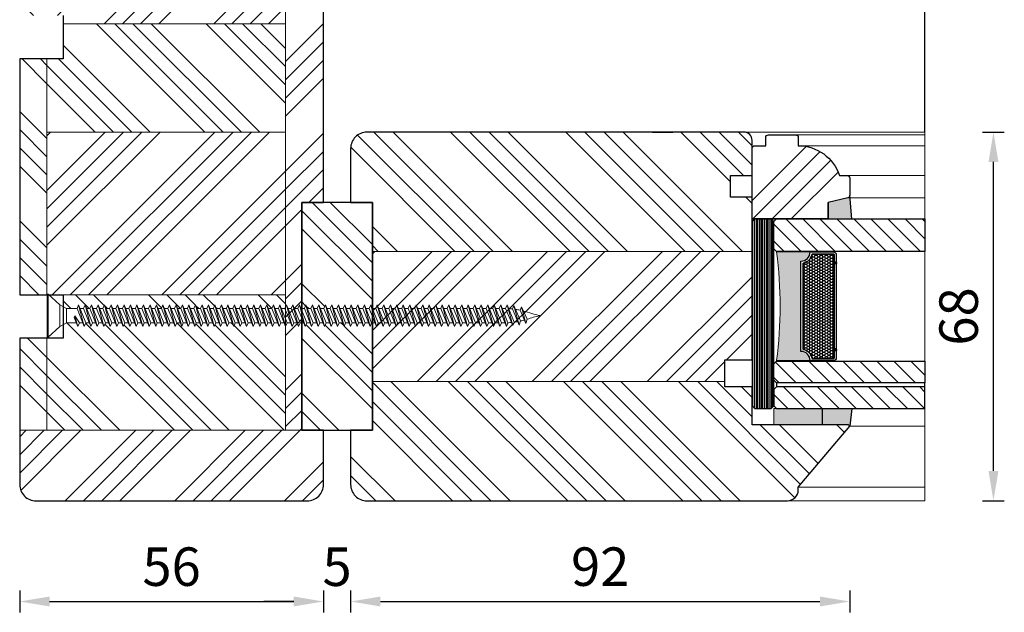
# Model space of a CAD drawing. Units: inches. Extents: x -564 to 211856006, y -7709 to -1423.
# Drawn here: x 2739 to 2920, y -4593 to -4484 of the extents above; entities that cross this region are included whole.
import ezdxf

# ---------------------------------------------------------------- set-up
doc = ezdxf.new("R2010")
doc.units = ezdxf.units.IN
doc.header["$MEASUREMENT"] = 0
doc.linetypes.add('VERDECKT', pattern=[0.375, 0.25, -0.125])
for name, color, linetype, lineweight in [('0 kontury zarys', 253, 'Continuous', 25), ('0 kreskowanie', 8, 'Continuous', 9), ('05', 7, 'Continuous', 25), ('05 section lines', 8, 'Continuous', 9), ('BUTYL', 253, 'Continuous', 18), ('Dimension', 7, 'Continuous', 13), ('PODKŁADKA DYSTANSOWA', 8, 'Continuous', 25), ('Tape', 40, 'Continuous', 18), ('WYMIARY DOKŁADNE', 1, 'Continuous', 25)]:
    doc.layers.add(name, color=color, linetype=linetype, lineweight=lineweight)
for name, color, linetype in [('GLASS', 4, 'Continuous'), ('Hatching', 40, 'Continuous'), ('SPACER', 250, 'Continuous'), ('W_USZCZELKI_WYP', 17, 'Continuous')]:
    doc.layers.add(name, color=color, linetype=linetype)
doc.styles.add('Standard A1', font='arial.ttf', dxfattribs={"height": 7.1})
doc.dimstyles.new('Bereco A1', dxfattribs={"dimtxt": 7.1, "dimasz": 5.5, "dimexe": 2, "dimexo": 3, "dimgap": 2.8, "dimtad": 1, "dimtoh": 1, "dimdec": 0, "dimdsep": 46, "dimtxsty": 'Standard A1', "dimcen": 0.09, "dimclrd": 7, "dimclre": 7, "dimclrt": 7, "dimadec": 0, "dimazin": 2, "dimtfac": 1, "dimtdec": 0, "dimtofl": 0, "dimtmove": 0, "dimatfit": 0, "dimfxl": 2, "dimfxlon": 1, "dimtolj": 1, "dimtzin": 0, "dimlwd": 25, "dimlwe": 25, "dimarcsym": 0})
pattern_1 = [(135, (-1186.694, -17457.273), (-10.102788, -10.102788), []), (135, (-1186.694, -17453.905), (-10.102788, -10.102788), []), (135, (-1186.694, -17450.538), (-10.102788, -10.102788), []), (135, (-1186.694, -17447.17), (-10.102788, -10.102788), [])]
pattern_2 = [(45, (-1186.694, -17457.273), (-10.102788, 10.102788), []), (45, (-1183.327, -17457.273), (-10.102788, 10.102788), []), (45, (-1179.959, -17457.273), (-10.102788, 10.102788), []), (45, (-1176.591, -17457.273), (-10.102788, 10.102788), [])]

# ---------------------------------------------------------------- blocks, each defined once
blk = doc.blocks.new('A$C17486670')
at = {"layer": 'WYMIARY DOKŁADNE', "color": 254, "lineweight": 9}
for p, q in [((0, 69.19), (6, 69.19)), ((0, 69.19), (0, 69.04)), ((6, 69.19), (6, 69.04)), ((0, 69.04), (6, 69.04)), ((0, 69.04), (1.5, 67.39)), ((6, 69.04), (4.5, 67.39)), ((1.5, 67.39), (4.5, 67.39)), ((1.5, 67.39), (2, 66.47)), ((2, 66.47), (4, 66.47)), ((2, 65.09), (2, 66.47)), ((4.5, 67.39), (4, 66.47)), ((4, 66.47), (4, 64.99)), ((1.5, 64.88), (2.75, 65.39)), ((3, 65.28), (1.5, 64.88)), ((1.5, 63.97), (4, 64.99)), ((2, 64.66), (3, 65.28)), ((2.75, 65.39), (3, 65.28)), ((4, 64.99), (4.5, 64.77)), ((1.5, 64.88), (2, 64.66)), ((4.5, 64.77), (1.5, 63.97)), ((1.5, 63.06), (4, 64.08)), ((1.5, 63.97), (2, 63.75)), ((4.5, 63.86), (1.5, 63.06)), ((2, 63.75), (4.5, 64.77)), ((2, 64.66), (2, 64.17)), ((2, 62.84), (4.5, 63.86)), ((2, 63.75), (2, 63.26)), ((4, 64.57), (4, 64.08)), ((4, 64.08), (4.5, 63.86)), ((4, 63.66), (4, 63.17)), ((1.5, 62.15), (4, 63.17)), ((1.5, 63.06), (2, 62.84)), ((4.5, 62.95), (1.5, 62.15)), ((1.5, 61.23), (4, 62.26)), ((2, 61.92), (4.5, 62.95)), ((2, 62.84), (2, 62.35)), ((4, 63.17), (4.5, 62.95)), ((4, 62.74), (4, 62.26)), ((4, 62.26), (4.5, 62.04)), ((1.5, 62.15), (2, 61.92)), ((4.5, 62.04), (1.5, 61.23)), ((1.5, 60.32), (4, 61.35)), ((1.5, 61.23), (2, 61.01)), ((4.5, 61.13), (1.5, 60.32)), ((2, 61.01), (4.5, 62.04)), ((2, 61.92), (2, 61.44)), ((2, 60.1), (4.5, 61.13)), ((2, 61.01), (2, 60.53)), ((4, 61.83), (4, 61.35)), ((4, 61.35), (4.5, 61.13)), ((4, 60.92), (4, 60.43)), ((1.5, 59.41), (4, 60.43)), ((1.5, 60.32), (2, 60.1)), ((4.5, 60.21), (1.5, 59.41)), ((1.5, 58.5), (4, 59.52)), ((2, 59.19), (4.5, 60.21)), ((2, 60.1), (2, 59.61)), ((4, 60.43), (4.5, 60.21)), ((4, 60.01), (4, 59.52)), ((4, 59.52), (4.5, 59.3)), ((1.5, 59.41), (2, 59.19)), ((4.5, 59.3), (1.5, 58.5)), ((1.5, 57.59), (4, 58.61)), ((1.5, 58.5), (2, 58.28)), ((4.5, 58.39), (1.5, 57.59)), ((2, 58.28), (4.5, 59.3)), ((2, 59.19), (2, 58.7)), ((2, 57.36), (4.5, 58.39)), ((2, 58.28), (2, 57.79)), ((4, 59.1), (4, 58.61)), ((4, 58.61), (4.5, 58.39)), ((4, 58.18), (4, 57.7)), ((1.5, 56.67), (4, 57.7)), ((1.5, 57.59), (2, 57.36)), ((4.5, 57.48), (1.5, 56.67)), ((1.5, 55.76), (4, 56.79)), ((2, 56.45), (4.5, 57.48)), ((2, 57.36), (2, 56.88)), ((4, 57.7), (4.5, 57.48)), ((4, 57.27), (4, 56.79)), ((4, 56.79), (4.5, 56.57)), ((1.5, 56.67), (2, 56.45)), ((4.5, 56.57), (1.5, 55.76)), ((1.5, 54.85), (4, 55.87)), ((1.5, 55.76), (2, 55.54)), ((4.5, 55.65), (1.5, 54.85)), ((2, 55.54), (4.5, 56.57)), ((2, 56.45), (2, 55.97)), ((2, 54.63), (4.5, 55.65)), ((2, 55.54), (2, 55.05)), ((4, 56.36), (4, 55.87)), ((4, 55.87), (4.5, 55.65)), ((4, 55.45), (4, 54.96)), ((1.5, 53.94), (4, 54.96)), ((1.5, 54.85), (2, 54.63)), ((4.5, 54.74), (1.5, 53.94)), ((1.5, 53.03), (4, 54.05)), ((1.5, 53.94), (2, 53.72)), ((2, 53.72), (4.5, 54.74)), ((2, 54.63), (2, 54.14)), ((4, 54.96), (4.5, 54.74)), ((4, 54.54), (4, 54.05)), ((4, 54.05), (4.5, 53.83)), ((4.5, 53.83), (1.5, 53.03)), ((1.5, 52.11), (4, 53.14)), ((1.5, 53.03), (2, 52.8)), ((4.5, 52.92), (1.5, 52.11)), ((2, 52.8), (4.5, 53.83)), ((2, 53.72), (2, 53.23)), ((2, 51.89), (4.5, 52.92)), ((2, 52.8), (2, 52.32)), ((4, 53.62), (4, 53.14)), ((4, 53.14), (4.5, 52.92)), ((4, 52.71), (4, 52.23)), ((1.5, 51.2), (4, 52.23)), ((1.5, 52.11), (2, 51.89)), ((4.5, 52.01), (1.5, 51.2)), ((1.5, 50.29), (4, 51.31)), ((1.5, 51.2), (2, 50.98)), ((2, 50.98), (4.5, 52.01)), ((2, 51.89), (2, 51.41)), ((4, 52.23), (4.5, 52.01)), ((4, 51.8), (4, 51.31)), ((4, 51.31), (4.5, 51.09)), ((4.5, 51.09), (1.5, 50.29)), ((1.5, 49.38), (4, 50.4)), ((1.5, 50.29), (2, 50.07)), ((4.5, 50.18), (1.5, 49.38)), ((2, 50.07), (4.5, 51.09)), ((2, 50.98), (2, 50.49)), ((2, 49.16), (4.5, 50.18)), ((2, 50.07), (2, 49.58)), ((4, 50.89), (4, 50.4)), ((4, 50.4), (4.5, 50.18)), ((4, 49.98), (4, 49.49)), ((1.5, 48.46), (4, 49.49)), ((1.5, 49.38), (2, 49.16)), ((4.5, 49.27), (1.5, 48.46)), ((1.5, 47.55), (4, 48.58)), ((1.5, 48.46), (2, 48.24)), ((2, 48.24), (4.5, 49.27)), ((2, 49.16), (2, 48.67)), ((4, 49.49), (4.5, 49.27)), ((4, 49.06), (4, 48.58)), ((4, 48.58), (4.5, 48.36)), ((4.5, 48.36), (1.5, 47.55)), ((1.5, 46.64), (4, 47.67)), ((1.5, 47.55), (2, 47.33)), ((4.5, 47.44), (1.5, 46.64)), ((2, 47.33), (4.5, 48.36)), ((2, 48.24), (2, 47.76)), ((2, 46.42), (4.5, 47.44)), ((2, 47.33), (2, 46.85)), ((4, 48.15), (4, 47.67)), ((4, 47.67), (4.5, 47.44)), ((4, 47.24), (4, 46.75)), ((1.5, 45.73), (4, 46.75)), ((1.5, 46.64), (2, 46.42)), ((4.5, 46.53), (1.5, 45.73)), ((1.5, 44.82), (4, 45.84)), ((1.5, 45.73), (2, 45.51)), ((2, 45.51), (4.5, 46.53)), ((2, 46.42), (2, 45.93)), ((4, 46.75), (4.5, 46.53)), ((4, 46.33), (4, 45.84)), ((4, 45.84), (4.5, 45.62)), ((4.5, 45.62), (1.5, 44.82)), ((1.5, 43.9), (4, 44.93)), ((1.5, 44.82), (2, 44.6)), ((4.5, 44.71), (1.5, 43.9)), ((2, 44.6), (4.5, 45.62)), ((2, 45.51), (2, 45.02)), ((2, 43.68), (4.5, 44.71)), ((2, 44.6), (2, 44.11)), ((4, 45.42), (4, 44.93)), ((4, 44.93), (4.5, 44.71)), ((4, 44.5), (4, 44.02)), ((1.5, 42.99), (4, 44.02)), ((1.5, 43.9), (2, 43.68)), ((4.5, 43.8), (1.5, 42.99)), ((1.5, 42.08), (4, 43.11)), ((1.5, 42.99), (2, 42.77)), ((4.5, 42.88), (1.5, 42.08)), ((2, 42.77), (4.5, 43.8)), ((2, 43.68), (2, 43.2)), ((2, 41.86), (4.5, 42.88)), ((4, 44.02), (4.5, 43.8)), ((4, 43.59), (4, 43.11)), ((4, 43.11), (4.5, 42.88)), ((1.5, 41.17), (4, 42.19)), ((1.5, 42.08), (2, 41.86)), ((4.5, 41.97), (1.5, 41.17)), ((2, 42.77), (2, 42.29)), ((2, 40.95), (4.5, 41.97)), ((2, 41.86), (2, 41.37)), ((4, 42.68), (4, 42.19)), ((4, 42.19), (4.5, 41.97)), ((4, 41.77), (4, 41.28)), ((1.5, 40.26), (4, 41.28)), ((1.5, 41.17), (2, 40.95)), ((4.5, 41.06), (1.5, 40.26)), ((1.5, 39.34), (4, 40.37)), ((1.5, 40.26), (2, 40.04)), ((4.5, 40.15), (1.5, 39.34)), ((2, 40.04), (4.5, 41.06)), ((2, 40.95), (2, 40.46)), ((2, 39.12), (4.5, 40.15)), ((4, 41.28), (4.5, 41.06)), ((4, 40.86), (4, 40.37)), ((4, 40.37), (4.5, 40.15)), ((1.5, 38.43), (4, 39.46)), ((1.5, 39.34), (2, 39.12)), ((4.5, 39.24), (1.5, 38.43)), ((2, 40.04), (2, 39.55)), ((2, 38.21), (4.5, 39.24)), ((2, 39.12), (2, 38.64)), ((4, 39.94), (4, 39.46)), ((4, 39.46), (4.5, 39.24)), ((4, 39.03), (4, 38.55)), ((1.5, 37.52), (4, 38.55)), ((1.5, 38.43), (2, 38.21)), ((4.5, 38.32), (1.5, 37.52)), ((1.5, 36.61), (4, 37.63)), ((1.5, 37.52), (2, 37.3)), ((4.5, 37.41), (1.5, 36.61)), ((2, 37.3), (4.5, 38.32)), ((2, 38.21), (2, 37.73)), ((2, 36.39), (4.5, 37.41)), ((4, 38.55), (4.5, 38.32)), ((4, 38.12), (4, 37.63)), ((4, 37.63), (4.5, 37.41)), ((1.5, 35.7), (4, 36.72)), ((1.5, 36.61), (2, 36.39)), ((4.5, 36.5), (1.5, 35.7)), ((2, 37.3), (2, 36.81)), ((2, 35.48), (4.5, 36.5)), ((2, 36.39), (2, 35.9)), ((4, 37.21), (4, 36.72)), ((4, 36.72), (4.5, 36.5)), ((4, 36.3), (4, 35.81)), ((1.5, 34.78), (4, 35.81)), ((1.5, 35.7), (2, 35.48)), ((4.5, 35.59), (1.5, 34.78)), ((1.5, 33.87), (4, 34.9)), ((1.5, 34.78), (2, 34.56)), ((4.5, 34.68), (1.5, 33.87)), ((2, 34.56), (4.5, 35.59)), ((2, 35.48), (2, 34.99)), ((2, 33.65), (4.5, 34.68)), ((4, 35.81), (4.5, 35.59)), ((4, 35.38), (4, 34.9)), ((4, 34.9), (4.5, 34.68)), ((1.5, 32.96), (4, 33.98)), ((1.5, 33.87), (2, 33.65)), ((4.5, 33.76), (1.5, 32.96)), ((2, 34.56), (2, 34.08)), ((2, 32.74), (4.5, 33.76)), ((2, 33.65), (2, 33.16)), ((4, 34.47), (4, 33.98)), ((4, 33.98), (4.5, 33.76)), ((4, 33.56), (4, 33.07)), ((1.5, 32.05), (4, 33.07)), ((1.5, 32.96), (2, 32.74)), ((4.5, 32.85), (1.5, 32.05)), ((1.5, 31.14), (4, 32.16)), ((1.5, 32.05), (2, 31.83)), ((4.5, 31.94), (1.5, 31.14)), ((2, 31.83), (4.5, 32.85)), ((2, 32.74), (2, 32.25)), ((2, 30.91), (4.5, 31.94)), ((2, 31.83), (2, 31.34)), ((4, 33.07), (4.5, 32.85)), ((4, 32.65), (4, 32.16)), ((4, 32.16), (4.5, 31.94)), ((1.5, 30.22), (4, 31.25)), ((1.5, 31.14), (2, 30.91)), ((4.5, 31.03), (1.5, 30.22)), ((2, 30), (4.5, 31.03)), ((2, 30.91), (2, 30.43)), ((4, 31.73), (4, 31.25)), ((4, 31.25), (4.5, 31.03)), ((4, 30.82), (4, 30.34)), ((1.5, 29.31), (4, 30.34)), ((1.5, 30.22), (2, 30)), ((4.5, 30.12), (1.5, 29.31)), ((1.5, 28.4), (4, 29.42)), ((1.5, 29.31), (2, 29.09)), ((4.5, 29.2), (1.5, 28.4)), ((2, 29.09), (4.5, 30.12)), ((2, 30), (2, 29.52)), ((2, 28.18), (4.5, 29.2)), ((2, 29.09), (2, 28.6)), ((4, 30.34), (4.5, 30.12)), ((4, 29.91), (4, 29.42)), ((4, 29.42), (4.5, 29.2)), ((1.5, 27.49), (4, 28.51)), ((1.5, 28.4), (2, 28.18)), ((4.5, 28.29), (1.5, 27.49)), ((2, 27.27), (4.5, 28.29)), ((2, 28.18), (2, 27.69)), ((4, 29), (4, 28.51)), ((4, 28.51), (4.5, 28.29)), ((4, 28.09), (4, 27.6)), ((1.5, 26.58), (4, 27.6)), ((1.5, 27.49), (2, 27.27)), ((4.5, 27.38), (1.5, 26.58)), ((1.5, 25.66), (4, 26.69)), ((1.5, 26.58), (2, 26.35)), ((4.5, 26.47), (1.5, 25.66)), ((2, 26.35), (4.5, 27.38)), ((2, 27.27), (2, 26.78)), ((2, 25.44), (4.5, 26.47)), ((2, 26.35), (2, 25.87)), ((4, 27.6), (4.5, 27.38)), ((4, 27.17), (4, 26.69)), ((4, 26.69), (4.5, 26.47)), ((1.5, 24.75), (4, 25.78)), ((1.5, 25.66), (2, 25.44)), ((4.5, 25.56), (1.5, 24.75)), ((2, 24.53), (4.5, 25.56)), ((2, 25.44), (2, 24.96)), ((4, 26.26), (4, 25.78)), ((4, 25.78), (4.5, 25.56)), ((4, 25.35), (4, 24.86)), ((1.5, 23.84), (4, 24.86)), ((1.5, 24.75), (2, 24.53)), ((4.5, 24.64), (1.5, 23.84)), ((1.5, 22.93), (4, 23.95)), ((1.5, 23.84), (2, 23.62)), ((4.5, 23.73), (1.5, 22.93)), ((2, 23.62), (4.5, 24.64)), ((2, 24.53), (2, 24.04)), ((2, 22.71), (4.5, 23.73)), ((2, 23.62), (2, 23.13)), ((4, 24.86), (4.5, 24.64)), ((4, 24.44), (4, 23.95)), ((4, 23.95), (4.5, 23.73)), ((4, 23.53), (4, 23.04)), ((1.5, 22.02), (4, 23.04)), ((1.5, 22.93), (2, 22.71)), ((4.5, 22.82), (1.5, 22.02)), ((1.5, 21.1), (4, 22.13)), ((2, 21.79), (4.5, 22.82)), ((2, 22.71), (2, 22.22)), ((4, 23.04), (4.5, 22.82)), ((4, 22.61), (4, 22.13)), ((4, 22.13), (4.5, 21.91)), ((1.5, 22.02), (2, 21.79)), ((4.5, 21.91), (1.5, 21.1)), ((1.5, 20.19), (4, 21.22)), ((1.5, 21.1), (2, 20.88)), ((4.5, 20.99), (1.5, 20.19)), ((2, 20.88), (4.5, 21.91)), ((2, 21.79), (2, 21.31)), ((2, 19.97), (4.5, 20.99)), ((2, 20.88), (2, 20.4)), ((4, 21.7), (4, 21.22)), ((4, 21.22), (4.5, 20.99)), ((4, 20.79), (4, 20.3)), ((1.5, 19.28), (4, 20.3)), ((1.5, 20.19), (2, 19.97)), ((4.5, 20.08), (1.5, 19.28)), ((1.5, 18.37), (4, 19.39)), ((2, 19.06), (4.5, 20.08)), ((2, 19.97), (2, 19.48)), ((4, 20.3), (4.5, 20.08)), ((4, 19.88), (4, 19.39)), ((4, 19.39), (4.5, 19.17)), ((1.5, 19.28), (2, 19.06)), ((4.5, 19.17), (1.5, 18.37)), ((1.5, 17.45), (4, 18.48)), ((1.5, 18.37), (2, 18.15)), ((4.5, 18.26), (1.5, 17.45)), ((2, 18.15), (4.5, 19.17)), ((2, 19.06), (2, 18.57)), ((2, 17.23), (4.5, 18.26)), ((2, 18.15), (2, 17.66)), ((4, 18.97), (4, 18.48)), ((4, 18.48), (4.5, 18.26)), ((4, 18.05), (4, 17.57)), ((1.5, 16.54), (4, 17.57)), ((1.5, 17.45), (2, 17.23)), ((4.5, 17.35), (1.5, 16.54)), ((1.5, 15.63), (4, 16.66)), ((2, 16.32), (4.5, 17.35)), ((2, 17.23), (2, 16.75)), ((4, 17.57), (4.5, 17.35)), ((4, 17.14), (4, 16.66)), ((4, 16.66), (4.5, 16.43)), ((1.5, 16.54), (2, 16.32)), ((4.5, 16.43), (1.5, 15.63)), ((1.5, 14.72), (4, 15.74)), ((1.5, 15.63), (2, 15.41)), ((4.5, 15.52), (1.5, 14.72)), ((2, 15.41), (4.5, 16.43)), ((2, 16.32), (2, 15.84)), ((2, 14.5), (4.5, 15.52)), ((2, 15.41), (2, 14.92)), ((4, 16.23), (4, 15.74)), ((4, 15.74), (4.5, 15.52)), ((4, 15.32), (4, 14.83)), ((1.5, 13.81), (4, 14.83)), ((1.5, 14.72), (2, 14.5)), ((4.5, 14.61), (1.5, 13.81)), ((1.5, 12.89), (4, 13.92)), ((2, 13.59), (4.5, 14.61)), ((2, 14.5), (2, 14.01)), ((4, 14.83), (4.5, 14.61)), ((4, 14.41), (4, 13.92)), ((4, 13.92), (4.5, 13.7)), ((1.5, 13.81), (2, 13.59)), ((4.5, 13.7), (1.5, 12.89)), ((1.5, 11.98), (4, 13.01)), ((1.5, 12.89), (2, 12.67)), ((4.5, 12.79), (1.5, 11.98)), ((2, 12.67), (4.5, 13.7)), ((2, 13.59), (2, 13.1)), ((2, 11.76), (4.5, 12.79)), ((2, 12.67), (2, 12.19)), ((4, 13.49), (4, 13.01)), ((4, 13.01), (4.5, 12.79)), ((4, 12.58), (4, 12.1)), ((1.5, 11.07), (4, 12.1)), ((1.5, 11.98), (2, 11.76)), ((4.5, 11.87), (1.5, 11.07)), ((1.5, 10.16), (4, 11.18)), ((1.5, 11.07), (2, 10.85)), ((2, 10.85), (4.5, 11.87)), ((2, 11.76), (2, 11.28)), ((4, 12.1), (4.5, 11.87)), ((4, 11.67), (4, 11.18)), ((4, 11.18), (4.5, 10.96)), ((4.5, 10.96), (1.5, 10.16)), ((1.5, 9.25), (4, 10.27)), ((1.5, 10.16), (2, 9.94)), ((4.5, 10.05), (1.5, 9.25)), ((2, 9.94), (4.5, 10.96)), ((2, 10.85), (2, 10.36)), ((2, 9.03), (4.5, 10.05)), ((2, 9.94), (2, 9.45)), ((4, 10.76), (4, 10.27)), ((4, 10.27), (4.5, 10.05)), ((4, 9.85), (4, 9.36)), ((1.5, 8.33), (4, 9.36)), ((1.5, 9.25), (2, 9.03)), ((4.5, 9.14), (1.5, 8.33)), ((1.5, 7.42), (4, 8.45)), ((1.5, 8.33), (2, 8.11)), ((2, 8.11), (4.5, 9.14)), ((2, 9.03), (2, 8.54)), ((4, 9.36), (4.5, 9.14)), ((4, 8.93), (4, 8.45)), ((4, 8.45), (4.5, 8.23)), ((4.5, 8.23), (1.5, 7.42)), ((1.5, 6.51), (4, 7.54)), ((1.5, 7.42), (2, 7.2)), ((4.5, 7.31), (1.5, 6.51)), ((2, 7.2), (4.5, 8.23)), ((2, 8.11), (2, 7.63)), ((2, 6.29), (4.5, 7.31)), ((2, 7.2), (2, 6.72)), ((4, 8.02), (4, 7.54)), ((4, 7.54), (4.5, 7.31)), ((4, 7.11), (4, 6.62)), ((1.5, 5.6), (4, 6.62)), ((1.5, 6.51), (2, 6.29)), ((4.5, 6.4), (1.5, 5.6)), ((1.5, 4.69), (4, 5.71)), ((1.5, 5.6), (2, 5.38)), ((2, 5.38), (4.5, 6.4)), ((2, 6.29), (2, 5.8)), ((4, 6.62), (4.5, 6.4)), ((4, 6.2), (4, 5.71)), ((4, 5.71), (4.5, 5.49)), ((4.5, 5.49), (1.5, 4.69)), ((1.5, 4.69), (2, 4.47)), ((1.6, 3.78), (4, 4.8)), ((4.5, 4.58), (1.6, 3.78)), ((2, 4.47), (4.5, 5.49)), ((2, 5.38), (2, 4.89)), ((2.09, 3.59), (4.5, 4.58)), ((4, 5.28), (4, 4.8)), ((4, 4.8), (4.5, 4.58)), ((1.6, 3.78), (2.09, 3.59)), ((1.68, 2.89), (3.95, 3.86)), ((4.45, 3.64), (1.68, 2.89)), ((1.68, 2.89), (2.26, 2.69)), ((1.91, 1.98), (3.76, 2.77)), ((2.26, 2.69), (4.45, 3.64)), ((3.76, 2.77), (4.26, 2.55)), ((3.95, 3.86), (4.45, 3.64)), ((4.26, 2.55), (1.91, 1.98)), ((1.91, 1.98), (2.49, 1.78)), ((2.49, 1.78), (4.26, 2.55))]:
    blk.add_line(p, q, dxfattribs=at)
for centre, radius, start, end in [((14.33, 5.35), 12.36, 184.1123, 186.411), ((-8.58, 5.44), 12.63, 352.8458, 355.1678), ((14.33, 5.35), 12.36, 188.1844, 190.4594), ((-8.58, 5.44), 12.63, 347.805, 350.7016), ((14.33, 5.35), 12.36, 192.4244, 195.2398), ((-8.86, -2.4), 12.1, 11.4435, 20.2167), ((43.25, -10.14), 41.5, 162.5924, 165.8643)]:
    blk.add_arc(centre, radius, start, end, dxfattribs=at)
blk = doc.blocks.new('*D126')
at = {"layer": 'Dimension', "color": 7, "lineweight": 25, "transparency": 16777216}
for p, q in [((2738.55, -4589.16), (2738.55, -4593.16)), ((2794.55, -4589.16), (2794.55, -4593.16)), ((2744.05, -4591.16), (2789.05, -4591.16))]:
    blk.add_line(p, q, dxfattribs=at)
at = {"layer": 'Dimension', "color": 7, "transparency": 16777216}
for points in [[(2744.05, -4590.24), (2744.05, -4592.07), (2738.55, -4591.16)], [(2789.05, -4590.24), (2789.05, -4592.07), (2794.55, -4591.16)]]:
    blk.add_solid(points, dxfattribs=at)
at = {"layer": 'Dimension', "color": 7, "transparency": 16777216, "insert": (2766.55, -4584.73), "char_height": 7.1, "attachment_point": 5, "style": 'Standard A1'}
blk.add_mtext('\\A1;56', dxfattribs=at)
blk = doc.blocks.new('*D127')
at = {"layer": 'Dimension', "color": 7, "lineweight": 25, "transparency": 16777216}
for p, q in [((2794.55, -4589.16), (2794.55, -4593.16)), ((2799.55, -4589.16), (2799.55, -4593.16)), ((2789.05, -4591.16), (2783.55, -4591.16)), ((2805.05, -4591.16), (2810.55, -4591.16))]:
    blk.add_line(p, q, dxfattribs=at)
at = {"layer": 'Dimension', "color": 7, "transparency": 16777216}
for points in [[(2789.05, -4590.24), (2789.05, -4592.07), (2794.55, -4591.16)], [(2805.05, -4590.24), (2805.05, -4592.07), (2799.55, -4591.16)]]:
    blk.add_solid(points, dxfattribs=at)
at = {"layer": 'Dimension', "color": 7, "transparency": 16777216, "insert": (2797.05, -4584.74), "char_height": 7.1, "attachment_point": 5, "style": 'Standard A1'}
blk.add_mtext('\\A1;5', dxfattribs=at)
blk = doc.blocks.new('*D128')
at = {"layer": 'Dimension', "color": 7, "lineweight": 25, "transparency": 16777216}
for p, q in [((2799.55, -4589.16), (2799.55, -4593.16)), ((2891.55, -4589.16), (2891.55, -4593.16)), ((2805.05, -4591.16), (2886.05, -4591.16))]:
    blk.add_line(p, q, dxfattribs=at)
at = {"layer": 'Dimension', "color": 7, "transparency": 16777216}
for points in [[(2805.05, -4590.24), (2805.05, -4592.07), (2799.55, -4591.16)], [(2886.05, -4590.24), (2886.05, -4592.07), (2891.55, -4591.16)]]:
    blk.add_solid(points, dxfattribs=at)
at = {"layer": 'Dimension', "color": 7, "transparency": 16777216, "insert": (2845.55, -4584.73), "char_height": 7.1, "attachment_point": 5, "style": 'Standard A1'}
blk.add_mtext('\\A1;92', dxfattribs=at)
blk = doc.blocks.new('*D153')
at = {"layer": 'Dimension', "color": 7, "lineweight": 25, "transparency": 16777216}
for p, q in [((2794.55, -4385.63), (2794.55, -4381.63)), ((2799.55, -4385.63), (2799.55, -4381.63)), ((2789.05, -4383.63), (2783.55, -4383.63)), ((2805.05, -4383.63), (2810.55, -4383.63))]:
    blk.add_line(p, q, dxfattribs=at)
at = {"layer": 'Dimension', "color": 7, "transparency": 16777216}
for points in [[(2789.05, -4382.72), (2789.05, -4384.55), (2794.55, -4383.63)], [(2805.05, -4382.72), (2805.05, -4384.55), (2799.55, -4383.63)]]:
    blk.add_solid(points, dxfattribs=at)
at = {"layer": 'Dimension', "color": 7, "transparency": 16777216, "insert": (2797.05, -4377.22), "char_height": 7.1, "attachment_point": 5, "style": 'Standard A1'}
blk.add_mtext('\\A1;5', dxfattribs=at)
blk = doc.blocks.new('*D131')
at = {"layer": 'Dimension', "color": 7, "lineweight": 25, "transparency": 16777216}
for p, q in [((2916.03, -4504.58), (2920.03, -4504.58)), ((2918.03, -4567.08), (2918.03, -4510.08)), ((2916.03, -4572.58), (2920.03, -4572.58))]:
    blk.add_line(p, q, dxfattribs=at)
at = {"layer": 'Dimension', "color": 7, "transparency": 16777216}
for points in [[(2917.12, -4510.08), (2918.95, -4510.08), (2918.03, -4504.58)], [(2917.12, -4567.08), (2918.95, -4567.08), (2918.03, -4572.58)]]:
    blk.add_solid(points, dxfattribs=at)
at = {"layer": 'Dimension', "color": 7, "transparency": 16777216, "insert": (2911.61, -4538.58), "char_height": 7.1, "attachment_point": 5, "rotation": 90, "style": 'Standard A1'}
blk.add_mtext('\\A1;68', dxfattribs=at)
blk = doc.blocks.new('*D133')
at = {"layer": 'Dimension', "color": 7, "lineweight": 25, "transparency": 16777216}
for p, q in [((2799.55, -4384.63), (2799.55, -4381.74)), ((2873.55, -4385.74), (2873.55, -4381.74)), ((2805.05, -4383.74), (2868.05, -4383.74))]:
    blk.add_line(p, q, dxfattribs=at)
at = {"layer": 'Dimension', "color": 7, "transparency": 16777216}
for points in [[(2805.05, -4382.82), (2805.05, -4384.66), (2799.55, -4383.74)], [(2868.05, -4382.82), (2868.05, -4384.66), (2873.55, -4383.74)]]:
    blk.add_solid(points, dxfattribs=at)
at = {"layer": 'Dimension', "color": 7, "transparency": 16777216, "insert": (2836.55, -4377.39), "char_height": 7.1, "attachment_point": 5, "style": 'Standard A1'}
blk.add_mtext('\\A1;74', dxfattribs=at)
blk = doc.blocks.new('*D136')
at = {"layer": 'Dimension', "color": 7, "lineweight": 25, "transparency": 16777216}
for p, q in [((2873.55, -4383.74), (2873.55, -4381.74)), ((2891.55, -4385.74), (2891.55, -4381.74)), ((2879.05, -4383.74), (2886.05, -4383.74))]:
    blk.add_line(p, q, dxfattribs=at)
at = {"layer": 'Dimension', "color": 7, "transparency": 16777216}
for points in [[(2879.05, -4382.82), (2879.05, -4384.66), (2873.55, -4383.74)], [(2886.05, -4382.82), (2886.05, -4384.66), (2891.55, -4383.74)]]:
    blk.add_solid(points, dxfattribs=at)
at = {"layer": 'Dimension', "color": 7, "transparency": 16777216, "insert": (2882.55, -4377.32), "char_height": 7.1, "attachment_point": 5, "style": 'Standard A1'}
blk.add_mtext('\\A1;18', dxfattribs=at)
blk = doc.blocks.new('38dB')
h = blk.add_hatch()
h.set_pattern_fill('ANSI31', color=4, scale=0.7)
h.set_pattern_definition([(45, (13813.1102, -10699.692), (-1.57154482, 1.57154482), [])])
h.paths.add_polyline_path([(7, -4.5), (6.5, -4), (3.5, -4), (3, -4.5), (3, -31.84), (7, -31.84)])
h.paths.add_polyline_path([(11.76, -4.5), (11.26, -4), (8.26, -4), (7.76, -4.5), (7.76, -31.84), (11.76, -31.84)])
h.paths.add_polyline_path([(38, -4.5), (37.5, -4), (32.5, -4), (32, -4.5), (32, -31.84), (38, -31.84)])
blk.add_hatch(color=251).paths.add_polyline_path([(11.86, -4.5), (11.86, -10.7, 0.414214), (13.56, -9), (30.2, -9, 0.414214), (31.9, -10.7), (31.9, -4.5, -0.066498)])
at = {"layer": 'Hatching'}
h = blk.add_hatch(dxfattribs=at)
h.set_pattern_fill('ANSI34', color=256, scale=20, angle=90, style=0)
h.set_pattern_definition([(135, (-4053.522, -441.614), (-10.6066, -10.6066), []), (135, (-4053.522, -438.078), (-10.6066, -10.6066), []), (135, (-4053.522, -434.543), (-10.6066, -10.6066), []), (135, (-4053.522, -431.007), (-10.6066, -10.6066), [])])
h.paths.add_polyline_path([(38, -14), (41, -14), (41.88, -17.67, 0.315299), (42.35, -18), (45.5, -18, 0.414214), (46, -17.5), (46, -16.1, 0.323779), (51.5, -8.5), (53, -8.5, 0.414214), (53.5, -8), (53.5, -3, 0.414214), (53, -2.5), (51.5, -2.5), (51.5, -0.5, 0.414214), (51, 0), (38, 0)])
at = {"layer": 'PODKŁADKA DYSTANSOWA'}
h = blk.add_hatch(dxfattribs=at)
h.set_pattern_fill('PLASTI', color=256, scale=0.15, angle=-90, style=0)
h.set_pattern_definition([(360, (478.6849, 4537.999), (-4e-17, -0.9525), []), (360, (478.6849, 4537.88), (-4e-17, -0.9525), []), (360, (478.6849, 4537.7609), (-4e-17, -0.9525), []), (360, (478.6849, 4537.4037), (-4e-17, -0.9525), [])])
h.paths.add_polyline_path([(3.5, -4), (3, -3.5), (3, -0.5), (3.5, 0), (37.5, 0), (38, -0.5), (38, -3.5), (37.5, -4)])
at = {"layer": 'SPACER'}
h = blk.add_hatch(dxfattribs=at)
h.set_pattern_fill('HONEY', color=254, scale=0.1, angle=-90, style=0)
h.set_pattern_definition([(270, (1064.91122, -793.50346), (0.274963065, -0.47625), [0.3175, -0.635]), (30, (1064.91122, -793.50346), (0.274963066, 0.47625), [0.3175, -0.635]), (330, (1064.91122, -793.50346), (0.54992613, -1e-09), [-0.635, 0.3175])])
h.paths.add_polyline_path([(13.92, -9.4, -0.305916), (12.26, -11.06), (12.26, -15, 0.414214), (12.36, -15.1), (31.4, -15.1, 0.414214), (31.5, -15), (31.5, -11.06, -0.305916), (29.84, -9.4)])
at = {"layer": 'Tape'}
blk.add_hatch(color=256, dxfattribs=at).paths.add_polyline_path([(3, -4), (0, -4), (0, -13), (3, -13)])
at = {"layer": 'W_USZCZELKI_WYP'}
for points in [[(3, -13), (0, -13), (0, -17.79), (-0.21, -18), (3, -18.37)], [(41.88, -17.67, 0.315299), (42.35, -18), (38, -18.37), (38, -14), (41, -14)]]:
    blk.add_hatch(color=256, dxfattribs=at).paths.add_polyline_path(points)
for p, q in [((7.76, -4.5), (7, -4.5)), ((7.76, -31.84), (7.76, -4.5)), ((7, -31.84), (7.76, -31.84))]:
    blk.add_line(p, q)
at = {"color": 254}
for points in [[(11.86, -10.7, 0.414214), (13.56, -9), (30.2, -9, 0.414214), (31.9, -10.7), (31.9, -15, -0.414214), (31.4, -15.5), (12.36, -15.5, -0.414214), (11.86, -15)], [(12.26, -15, 0.414214), (12.36, -15.1), (31.4, -15.1, 0.414214), (31.5, -15), (31.5, -11.06, -0.305916), (29.84, -9.4), (13.92, -9.4, -0.305916), (12.26, -11.06)]]:
    blk.add_lwpolyline(points, format="xyb", close=True, dxfattribs=at)
blk.add_lwpolyline([(14.01, -15.1), (29.75, -15.1), (29.75, -15.5), (14.01, -15.5)], close=True, dxfattribs=at)
at = {"layer": '05'}
blk.add_line((12, 0), (44, 0), dxfattribs=at)
blk.add_lwpolyline([(38, 0), (51, 0, -0.414214), (51.5, -0.5), (51.5, -2.5), (53, -2.5, -0.414214), (53.5, -3), (53.5, -8, -0.414214), (53, -8.5), (51.5, -8.5), (51.5, -8.5, -0.323779), (46, -16.1), (46, -17.5, -0.414214), (45.5, -18), (42.35, -18, -0.315299), (41.88, -17.67), (41, -14), (38, -14), (38, 0), (38, -14), (41, -14)], format="xyb", dxfattribs=at)
at = {"layer": '05 section lines', "color": 5}
for p, q in [((54, 2), (54, -31.84)), ((-14, -6.5), (-14, -31.84)), ((-11.5, -8.5), (-11.5, -31.84)), ((51.5, -8.5), (51.5, -31.84)), ((53.5, -8.11), (53.5, -31.84)), ((-0.21, -18), (-0.21, -31.84)), ((41.88, -17.67), (41.88, -31.84)), ((46, -17.5), (46, -31.84)), ((-14, -31.84), (54, -31.84))]:
    blk.add_line(p, q, dxfattribs=at)
at = {"layer": 'BUTYL'}
blk.add_lwpolyline([(11.86, -10.7), (11.86, -4.5, 0.066498), (31.9, -4.5), (31.9, -10.7, -0.414214), (30.2, -9), (13.56, -9, -0.414214), (11.86, -10.7, 2.633514)], format="xyb", dxfattribs=at)
blk.add_lwpolyline([(11.86, -10.7), (11.86, -4.5, 0.066498), (31.9, -4.5), (31.9, -10.7, -0.414214), (30.2, -9), (13.56, -9, -0.414214), (11.86, -10.7, 2.633514)], format="xyb", dxfattribs=at)
at = {"layer": 'GLASS', "color": 7}
for points in [[(3, -31.84), (7, -31.84), (7, -4.5), (6.5, -4), (3.5, -4), (3, -4.5)], [(11.76, -31.84), (7.76, -31.84), (7.76, -4.5), (8.26, -4), (11.26, -4), (11.76, -4.5)], [(38, -31.84), (32, -31.84), (32, -4.5), (32.5, -4), (37.5, -4), (38, -4.5)]]:
    blk.add_lwpolyline(points, close=True, dxfattribs=at)
at = {"layer": 'PODKŁADKA DYSTANSOWA'}
blk.add_lwpolyline([(3.5, -4), (37.5, -4), (38, -3.5), (38, -0.5), (37.5, 0), (3.5, 0), (3, -0.5), (3, -3.5)], close=True, dxfattribs=at)
at = {"layer": 'SPACER', "color": 254}
for p, q in [((13.71, -15.1), (13.71, -15.5)), ((13.86, -14.9), (13.86, -15.7)), ((14.01, -15.1), (14.01, -15.5)), ((29.75, -15.1), (29.75, -15.5)), ((29.9, -14.9), (29.9, -15.7)), ((30.05, -15.1), (30.05, -15.5))]:
    blk.add_line(p, q, dxfattribs=at)
for points in [[(30.2, -9, 0.414214), (31.9, -10.7), (31.9, -15, -0.414214), (31.4, -15.5), (12.36, -15.5, -0.414214), (11.86, -15), (11.86, -10.7, 0.414214), (13.56, -9)], [(29.84, -9.4, 0.305916), (31.5, -11.06), (31.5, -15, -0.414214), (31.4, -15.1), (12.36, -15.1, -0.414214), (12.26, -15), (12.26, -11.06, 0.305916), (13.92, -9.4)]]:
    blk.add_lwpolyline(points, format="xyb", close=True, dxfattribs=at)
for points in [[(11.76, -11.85), (11.86, -11.85), (11.86, -13.85), (11.76, -13.85)], [(32, -11.85), (31.9, -11.85), (31.9, -13.85), (32, -13.85)]]:
    blk.add_lwpolyline(points, close=True, dxfattribs=at)
at = {"layer": 'Tape'}
blk.add_lwpolyline([(3, -4), (3, -13), (0, -13), (0, -4)], close=True, dxfattribs=at)
at = {"layer": 'W_USZCZELKI_WYP'}
blk.add_line((38, -18.37), (42.35, -18), dxfattribs=at)
blk.add_lwpolyline([(0, -13), (3, -13), (3, -18.37), (-0.21, -18), (0, -17.79), (0, -13)], dxfattribs=at)

msp = doc.modelspace()

# ---------------------------------------------------------------- hatches: boundary and pattern name
at = {"layer": 'Hatching'}
h = msp.add_hatch(dxfattribs=at)
h.set_pattern_fill('ANSI34', color=256, scale=0.75, angle=90, style=0)
h.set_pattern_definition(pattern_1)
h.paths.add_polyline_path([(2743.55, -4524.58), (2741.05, -4514.58), (2738.55, -4524.58), (2738.55, -4534.58), (2743.55, -4534.58)], flags=17)
h.paths.add_polyline_path([(2738.55, -4559.58), (2743.55, -4559.58), (2743.55, -4542.58), (2738.55, -4542.58)])
h.paths.add_polyline_path([(2738.55, -4524.58), (2741.05, -4514.58), (2743.55, -4524.58), (2743.55, -4491.08), (2738.55, -4491.08)])
h.paths.add_polyline_path([(2738.55, -4483.08), (2743.55, -4483.08), (2743.55, -4439.58), (2738.55, -4439.58)], flags=17)
h.paths.add_polyline_path([(2738.55, -4431.58), (2743.55, -4431.58), (2743.55, -4414.58), (2738.55, -4414.58)], flags=17)
h = msp.add_hatch(dxfattribs=at)
h.set_pattern_fill('ANSI34', color=256, scale=0.75, style=0)
h.set_pattern_definition(pattern_2)
h.paths.add_polyline_path([(2787.55, -4434.58), (2787.55, -4414.58), (2743.55, -4414.58), (2743.55, -4431.58), (2746.55, -4431.58), (2746.55, -4434.58)])
h.paths.add_polyline_path([(2787.55, -4484.58), (2787.55, -4459.58), (2743.55, -4459.58), (2743.55, -4483.08), (2746.55, -4483.08), (2746.55, -4484.58)])
h.paths.add_polyline_path([(2787.55, -4534.58), (2787.55, -4504.58), (2743.55, -4504.58), (2743.55, -4534.49), (2743.81, -4534.49), (2743.91, -4534.58)])
h = msp.add_hatch(dxfattribs=at)
h.set_pattern_fill('ANSI34', color=256, scale=0.75, style=0)
h.set_pattern_definition(pattern_2)
h.paths.add_polyline_path([(2787.55, -4559.58), (2790.55, -4559.58), (2790.55, -4517.58), (2790.8, -4517.58), (2790.05, -4514.58), (2787.55, -4524.58)])
h.paths.add_polyline_path([(2787.55, -4524.58), (2790.05, -4514.58), (2790.8, -4517.58), (2794.3, -4517.58), (2794.55, -4516.58), (2794.55, -4463.58), (2794.55, -4421.58), (2794.55, -4414.58), (2787.55, -4414.58)])
h = msp.add_hatch(dxfattribs=at)
h.set_pattern_fill('ANSI34', color=256, scale=0.75, angle=90, style=0)
h.set_pattern_definition(pattern_1)
h.paths.add_polyline_path([(2787.55, -4434.58), (2746.55, -4434.58), (2746.55, -4439.58), (2743.55, -4439.58), (2743.55, -4459.58), (2787.55, -4459.58)])
h.paths.add_polyline_path([(2787.55, -4484.58), (2746.55, -4484.58), (2746.55, -4491.08), (2743.55, -4491.08), (2743.55, -4504.58), (2787.55, -4504.58)])
h.paths.add_polyline_path([(2787.55, -4540.35), (2787.3, -4539.74), (2786.66, -4539.74), (2786.37, -4540.4), (2786.1, -4539.74), (2785.47, -4539.74), (2785.18, -4540.4), (2784.91, -4539.74), (2784.27, -4539.74), (2783.98, -4540.4), (2783.71, -4539.74), (2783.07, -4539.74), (2782.78, -4540.4), (2782.51, -4539.74), (2781.88, -4539.74), (2781.59, -4540.4), (2781.32, -4539.74), (2780.68, -4539.74), (2780.39, -4540.4), (2780.12, -4539.74), (2779.48, -4539.74), (2779.19, -4540.4), (2778.92, -4539.74), (2778.28, -4539.74), (2777.99, -4540.4), (2777.73, -4539.74), (2777.09, -4539.74), (2776.8, -4540.4), (2776.53, -4539.74), (2775.89, -4539.74), (2775.6, -4540.4), (2775.33, -4539.74), (2774.69, -4539.74), (2774.4, -4540.4), (2774.13, -4539.74), (2773.5, -4539.74), (2773.21, -4540.4), (2772.94, -4539.74), (2772.3, -4539.74), (2772.01, -4540.4), (2771.74, -4539.74), (2771.1, -4539.74), (2770.81, -4540.4), (2770.54, -4539.74), (2769.9, -4539.74), (2769.61, -4540.4), (2769.35, -4539.74), (2768.71, -4539.74), (2768.42, -4540.4), (2768.15, -4539.74), (2767.51, -4539.74), (2767.22, -4540.4), (2766.95, -4539.74), (2766.31, -4539.74), (2766.02, -4540.4), (2765.75, -4539.74), (2765.12, -4539.74), (2764.83, -4540.4), (2764.56, -4539.74), (2763.92, -4539.74), (2763.63, -4540.4), (2763.36, -4539.74), (2762.72, -4539.74), (2762.43, -4540.4), (2762.16, -4539.74), (2761.53, -4539.74), (2761.24, -4540.4), (2760.97, -4539.74), (2760.33, -4539.74), (2760.04, -4540.4), (2759.77, -4539.74), (2759.13, -4539.74), (2758.84, -4540.4), (2758.57, -4539.74), (2757.93, -4539.74), (2757.64, -4540.4), (2757.37, -4539.74), (2756.74, -4539.74), (2756.45, -4540.4), (2756.18, -4539.74), (2755.54, -4539.74), (2755.25, -4540.4), (2754.98, -4539.74), (2754.34, -4539.74), (2754.05, -4540.4), (2753.78, -4539.74), (2753.15, -4539.74), (2752.86, -4540.4), (2752.59, -4539.74), (2751.95, -4539.74), (2751.66, -4540.4), (2751.39, -4539.74), (2750.75, -4539.74), (2750.46, -4540.4), (2750.19, -4539.74), (2749.55, -4539.74), (2749.26, -4540.4), (2749, -4539.74), (2747.18, -4539.74), (2746.55, -4540.08), (2746.55, -4542.58), (2743.55, -4542.58), (2743.55, -4559.58), (2787.55, -4559.58)])
h.paths.add_polyline_path([(2787.55, -4534.58), (2746.55, -4534.58), (2746.55, -4536.78), (2747.18, -4537.12), (2749.12, -4537.12), (2749.41, -4536.46), (2749.68, -4537.12), (2750.31, -4537.12), (2750.6, -4536.46), (2750.87, -4537.12), (2751.51, -4537.12), (2751.8, -4536.46), (2752.07, -4537.12), (2752.71, -4537.12), (2753, -4536.46), (2753.27, -4537.12), (2753.9, -4537.12), (2754.19, -4536.46), (2754.46, -4537.12), (2755.1, -4537.12), (2755.39, -4536.46), (2755.66, -4537.12), (2756.3, -4537.12), (2756.59, -4536.46), (2756.86, -4537.12), (2757.5, -4537.12), (2757.79, -4536.46), (2758.05, -4537.12), (2758.69, -4537.12), (2758.98, -4536.46), (2759.25, -4537.12), (2759.89, -4537.12), (2760.18, -4536.46), (2760.45, -4537.12), (2761.09, -4537.12), (2761.38, -4536.46), (2761.65, -4537.12), (2762.28, -4537.12), (2762.57, -4536.46), (2762.84, -4537.12), (2763.48, -4537.12), (2763.77, -4536.46), (2764.04, -4537.12), (2764.68, -4537.12), (2764.97, -4536.46), (2765.24, -4537.12), (2765.88, -4537.12), (2766.17, -4536.46), (2766.43, -4537.12), (2767.07, -4537.12), (2767.36, -4536.46), (2767.63, -4537.12), (2768.27, -4537.12), (2768.56, -4536.46), (2768.83, -4537.12), (2769.47, -4537.12), (2769.76, -4536.46), (2770.03, -4537.12), (2770.66, -4537.12), (2770.95, -4536.46), (2771.22, -4537.12), (2771.86, -4537.12), (2772.15, -4536.46), (2772.42, -4537.12), (2773.06, -4537.12), (2773.35, -4536.46), (2773.62, -4537.12), (2774.25, -4537.12), (2774.54, -4536.46), (2774.81, -4537.12), (2775.45, -4537.12), (2775.74, -4536.46), (2776.01, -4537.12), (2776.65, -4537.12), (2776.94, -4536.46), (2777.21, -4537.12), (2777.85, -4537.12), (2778.14, -4536.46), (2778.41, -4537.12), (2779.04, -4537.12), (2779.33, -4536.46), (2779.6, -4537.12), (2780.24, -4537.12), (2780.53, -4536.46), (2780.8, -4537.12), (2781.44, -4537.12), (2781.73, -4536.46), (2782, -4537.12), (2782.63, -4537.12), (2782.92, -4536.46), (2783.19, -4537.12), (2783.83, -4537.12), (2784.12, -4536.46), (2784.39, -4537.12), (2785.03, -4537.12), (2785.32, -4536.46), (2785.59, -4537.12), (2786.23, -4537.12), (2786.52, -4536.46), (2786.78, -4537.12), (2787.42, -4537.12), (2787.55, -4536.82)])
h = msp.add_hatch(dxfattribs=at)
h.set_pattern_fill('ANSI34', color=256, scale=20, angle=90, style=0)
h.set_pattern_definition([(135, (2721.213, -928.863), (-10.6066, -10.6066), []), (135, (2721.213, -925.327), (-10.6066, -10.6066), []), (135, (2721.213, -921.792), (-10.6066, -10.6066), []), (135, (2721.213, -918.256), (-10.6066, -10.6066), [])])
h.paths.add_polyline_path([(2802.55, -4504.58, 0.414214), (2799.55, -4507.58), (2799.55, -4517.58), (2803.55, -4517.58), (2803.55, -4526.58), (2873.55, -4526.58), (2873.55, -4516.58), (2869.55, -4516.58), (2869.55, -4512.58), (2873.55, -4512.58), (2873.55, -4506.08, 0.414213), (2872.05, -4504.58), (2857.55, -4504.58)])
h = msp.add_hatch(dxfattribs=at)
h.set_pattern_fill('ANSI34', color=256, scale=0.75, angle=90, style=0)
h.set_pattern_definition(pattern_1)
h.paths.add_polyline_path([(2803.55, -4517.58), (2799.55, -4517.58), (2790.55, -4517.58), (2790.55, -4537.12), (2791.01, -4537.12), (2791.3, -4536.46), (2791.57, -4537.12), (2792.21, -4537.12), (2792.5, -4536.46), (2792.77, -4537.12), (2793.41, -4537.12), (2793.7, -4536.46), (2793.97, -4537.12), (2794.61, -4537.12), (2794.9, -4536.46), (2795.16, -4537.12), (2795.8, -4537.12), (2796.09, -4536.46), (2796.36, -4537.12), (2797, -4537.12), (2797.29, -4536.46), (2797.56, -4537.12), (2798.2, -4537.12), (2798.49, -4536.46), (2798.76, -4537.12), (2799.39, -4537.12), (2799.68, -4536.46), (2799.95, -4537.12), (2800.59, -4537.12), (2800.88, -4536.46), (2801.15, -4537.12), (2801.79, -4537.12), (2802.08, -4536.46), (2802.35, -4537.12), (2802.98, -4537.12), (2803.27, -4536.46), (2803.54, -4537.12), (2803.55, -4537.12)])
h.paths.add_polyline_path([(2803.55, -4539.74), (2803.42, -4539.74), (2803.13, -4540.4), (2802.86, -4539.74), (2802.23, -4539.74), (2801.94, -4540.4), (2801.67, -4539.74), (2801.03, -4539.74), (2800.74, -4540.4), (2800.47, -4539.74), (2799.83, -4539.74), (2799.54, -4540.4), (2799.27, -4539.74), (2798.63, -4539.74), (2798.34, -4540.4), (2798.08, -4539.74), (2797.44, -4539.74), (2797.15, -4540.4), (2796.88, -4539.74), (2796.24, -4539.74), (2795.95, -4540.4), (2795.68, -4539.74), (2795.04, -4539.74), (2794.75, -4540.4), (2794.48, -4539.74), (2793.85, -4539.74), (2793.56, -4540.4), (2793.29, -4539.74), (2792.65, -4539.74), (2792.36, -4540.4), (2792.09, -4539.74), (2791.45, -4539.74), (2791.16, -4540.4), (2790.89, -4539.74), (2790.55, -4539.74), (2790.55, -4559.58), (2803.55, -4559.58)])
h = msp.add_hatch(dxfattribs=at)
h.set_pattern_fill('ANSI34', color=256, scale=20, style=0)
h.set_pattern_definition([(45, (2721.213, -928.863), (-10.6066, 10.6066), []), (45, (2724.749, -928.863), (-10.6066, 10.6066), []), (45, (2728.284, -928.863), (-10.6066, 10.6066), []), (45, (2731.82, -928.863), (-10.6066, 10.6066), [])])
h.paths.add_polyline_path([(2803.55, -4526.58), (2803.55, -4550.58), (2868.55, -4550.58), (2868.55, -4546.58), (2873.55, -4546.58), (2873.55, -4526.58)])
h = msp.add_hatch(dxfattribs=at)
h.set_pattern_fill('ANSI34', color=256, scale=20, angle=90, style=0)
h.set_pattern_definition([(135, (2721.213, -932.867), (-10.6066, -10.6066), []), (135, (2721.213, -929.331), (-10.6066, -10.6066), []), (135, (2721.213, -925.796), (-10.6066, -10.6066), []), (135, (2721.213, -922.26), (-10.6066, -10.6066), [])])
edge = h.paths.add_edge_path()
edge.add_line((2868.55, -4550.58), (2803.55, -4550.58))
edge.add_line((2803.55, -4550.58), (2803.55, -4559.58))
edge.add_line((2803.55, -4559.58), (2799.55, -4559.58))
edge.add_line((2799.55, -4559.58), (2799.55, -4569.58))
edge.add_arc((2802.55, -4569.58), 3, 180, 270)
edge.add_line((2802.55, -4572.58), (2862.33, -4572.58))
edge.add_line((2862.33, -4572.58), (2880.05, -4572.58))
edge.add_arc((2880.05, -4570.58), 2, 270, 360)
edge.add_line((2882.05, -4570.58), (2882.05, -4570.08))
edge.add_line((2882.05, -4570.08), (2891.55, -4558.8))
edge.add_line((2891.55, -4558.8), (2891.34, -4558.58))
edge.add_line((2891.34, -4558.58), (2887.55, -4558.58))
edge.add_line((2887.55, -4558.58), (2873.55, -4558.58))
edge.add_line((2873.55, -4558.58), (2873.55, -4551.58))
edge.add_line((2873.55, -4551.58), (2868.55, -4551.58))
edge.add_line((2868.55, -4551.58), (2868.55, -4550.58))
h = msp.add_hatch(dxfattribs=at)
h.set_pattern_fill('ANSI34', color=256, scale=0.75, style=0)
h.set_pattern_definition(pattern_2)
h.paths.add_polyline_path([(2791.55, -4572.58, 0.414214), (2794.55, -4569.58), (2794.55, -4559.58), (2790.55, -4559.58), (2738.55, -4559.58), (2738.55, -4569.58, 0.414214), (2741.55, -4572.58)], flags=17)

# ---------------------------------------------------------------- linework, layer by layer
at = {"layer": '0 kontury zarys'}
msp.add_line((2905.4, -4504.58), (2905.4, -4397.58), dxfattribs=at)
at = {"layer": '0 kreskowanie'}
for p, q in [((2787.55, -4559.58), (2787.55, -4414.58)), ((2746.55, -4484.58), (2787.55, -4484.58)), ((2743.55, -4534.58), (2743.55, -4491.08)), ((2743.55, -4504.58), (2787.55, -4504.58)), ((2873.55, -4526.58), (2803.55, -4526.58)), ((2743.55, -4534.58), (2787.55, -4534.58)), ((2743.55, -4559.58), (2743.55, -4542.58)), ((2868.55, -4550.58), (2803.55, -4550.58)), ((2738.55, -4559.58), (2794.55, -4559.58))]:
    msp.add_line(p, q, dxfattribs=at)
at = {"layer": '0 kreskowanie', "linetype": 'VERDECKT'}
msp.add_line((2743.55, -4491.08), (2743.55, -4534.58), dxfattribs=at)
at = {"layer": '05'}
for points in [[(2746.55, -4483.08), (2746.55, -4491.08), (2738.55, -4491.08), (2738.55, -4534.58), (2746.55, -4534.58), (2746.55, -4542.58), (2738.55, -4542.58), (2738.55, -4569.58, 0.414214), (2741.55, -4572.58), (2791.55, -4572.58, 0.414214), (2794.55, -4569.58), (2794.55, -4559.58), (2790.55, -4559.58), (2790.55, -4517.58), (2794.55, -4517.58), (2794.55, -4463.58)], [(2802.55, -4572.58), (2862.33, -4572.58), (2862.33, -4572.58), (2880.05, -4572.58, 0.414214), (2882.05, -4570.58), (2882.05, -4570.08), (2891.55, -4558.8), (2891.34, -4558.58), (2887.55, -4558.58), (2887.55, -4558.58), (2873.55, -4558.58), (2873.55, -4551.58), (2868.55, -4551.58), (2868.55, -4546.58), (2873.55, -4546.58), (2873.55, -4516.58), (2869.55, -4516.58), (2869.55, -4512.58), (2873.55, -4512.58), (2873.55, -4506.08, 0.414214), (2872.05, -4504.58), (2855.2, -4504.58), (2858.95, -4504.58), (2802.55, -4504.58, 0.414214), (2799.55, -4507.58), (2799.55, -4517.58), (2803.55, -4517.58), (2803.55, -4559.58), (2799.55, -4559.58), (2799.55, -4569.58, 0.414214), (2802.55, -4572.58)]]:
    msp.add_lwpolyline(points, format="xyb", dxfattribs=at)
msp.add_lwpolyline([(2803.55, -4517.58), (2790.55, -4517.58), (2790.55, -4559.58), (2803.55, -4559.58)], close=True, dxfattribs=at)

# ---------------------------------------------------------------- block references
at = {"rotation": 90}
msp.add_blockref('38dB', (2873.55, -4558.58), dxfattribs=at)
at = {"layer": 'WYMIARY DOKŁADNE', "xscale": 1.3125, "yscale": 1.3125, "zscale": 1.3125, "rotation": 90}
msp.add_blockref('A$C17486670', (2834.42, -4542.37), dxfattribs=at)

# ---------------------------------------------------------------- dimensions: what is measured, and where the dimension line sits
at = {"layer": 'Dimension'}
for base, p1, p2, picture, middle in [((2799.55, -4383.63), (2794.55, -4517.58), (2799.55, -4513.58), '*D153', (2797.05, -4383.63)), ((2799.55, -4591.16), (2794.55, -4569.58), (2799.55, -4569.58), '*D127', (2797.05, -4591.16))]:
    dim = msp.add_linear_dim(base=base, p1=p1, p2=p2, dimstyle='Bereco A1', dxfattribs=at)
    dim.commit()
    dim.dimension.update_dxf_attribs({"geometry": picture, "text_midpoint": middle, "dimtype": 160})
for base, p1, p2, picture, middle in [((2873.55, -4383.74), (2799.55, -4387.63), (2873.55, -4502.74), '*D133', (2836.55, -4377.39)), ((2891.55, -4383.74), (2873.55, -4383.74), (2891.55, -4510.65), '*D136', (2882.55, -4377.32)), ((2891.55, -4591.16), (2799.55, -4569.58), (2891.55, -4556.58), '*D128', (2845.55, -4584.73)), ((2794.55, -4591.16), (2738.55, -4569.58), (2794.55, -4569.58), '*D126', (2766.55, -4584.73))]:
    dim = msp.add_linear_dim(base=base, p1=p1, p2=p2, dimstyle='Bereco A1', dxfattribs=at)
    dim.commit()
    dim.dimension.update_dxf_attribs({"geometry": picture, "text_midpoint": middle})
dim = msp.add_linear_dim(base=(2918.03, -4504.58), p1=(2905.4, -4572.58), p2=(2905.4, -4504.58), angle=90, dimstyle='Bereco A1', dxfattribs=at)
dim.commit()
dim.dimension.update_dxf_attribs({"geometry": '*D131', "text_midpoint": (2911.61, -4538.58)})

doc.saveas('drawing.dxf')
